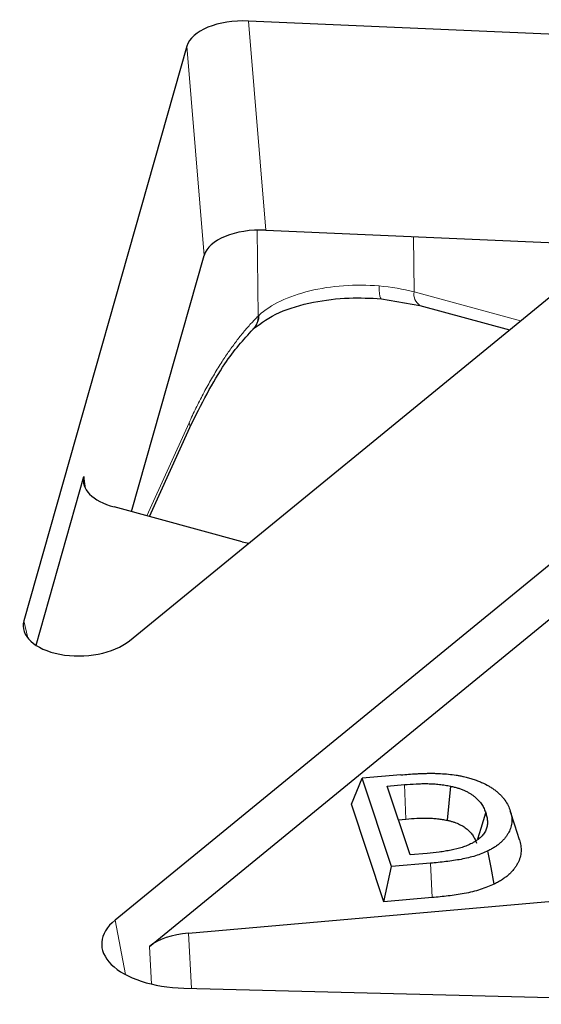
# Model space of a CAD drawing. Units: millimetres. Extents: x 0 to 420, y 0 to 297.
# Drawn here: x 317 to 323, y 134 to 146 of the extents above; entities that cross this region are included whole.
import ezdxf

# ---------------------------------------------------------------- set-up
doc = ezdxf.new("R2010")
doc.units = ezdxf.units.MM

msp = doc.modelspace()

# ---------------------------------------------------------------- linework, layer by layer
at = {"color": 7, "linetype": 'Continuous', "lineweight": 25}
for p, q in [((324.8588, 145.5543), (319.8649, 145.7712)), ((319.152, 145.4799), (317.2683, 138.8458)), ((318.4873, 138.6139), (325.9897, 144.7452)), ((320.064, 143.3562), (324.0768, 143.1819)), ((318.5109, 140.106), (319.351, 143.0648)), ((327.6624, 143.0209), (318.3229, 135.3884)), ((321.3998, 142.5644), (321.8455, 142.4873)), ((321.8452, 142.4873), (322.8821, 142.2055)), ((319.9162, 142.2129), (319.9219, 142.2185)), ((318.7193, 140.0494), (319.1855, 141.0772)), ((317.4088, 138.5617), (317.9628, 140.5126)), ((319.7924, 139.7577), (318.31, 140.1606)), ((318.7188, 135.0841), (323.6607, 139.1228)), ((321.0553, 136.7288), (321.179, 137.0265)), ((321.6242, 137.0656), (321.179, 137.0265)), ((321.5171, 136.0058), (321.179, 137.0265)), ((321.4681, 136.935), (321.6658, 136.9525)), ((321.7309, 136.1412), (321.4681, 136.935)), ((321.4294, 135.5993), (321.0553, 136.7288)), ((321.5964, 136.5475), (321.6833, 136.5552)), ((321.9286, 136.1587), (321.7309, 136.1412)), ((321.4294, 135.5993), (321.5171, 136.0058)), ((321.9671, 136.0452), (321.5171, 136.0058)), ((319.169, 135.2389), (325.2629, 135.7743)), ((321.9857, 135.648), (321.4294, 135.5993)), ((319.1167, 134.6024), (326.4626, 134.416))]:
    msp.add_line(p, q, dxfattribs=at)
at = {"color": 8, "linetype": 'Continuous', "lineweight": 18}
for p, q in [((319.8649, 145.7712), (320.064, 143.3562)), ((319.351, 143.0648), (319.152, 145.4799)), ((319.9763, 142.3646), (319.9655, 143.3567)), ((321.7704, 143.2821), (321.7773, 142.6424)), ((321.7773, 142.6424), (323.0076, 142.3081)), ((318.6902, 140.0573), (319.1767, 141.1299)), ((317.9628, 140.5126), (317.9787, 140.3739)), ((317.2683, 138.8458), (317.3128, 138.647)), ((321.6658, 136.9525), (321.6833, 136.5552)), ((321.9857, 135.648), (321.9671, 136.0452)), ((318.3229, 135.3884), (318.4413, 134.7603)), ((319.169, 135.2389), (319.2068, 134.6001)), ((318.7445, 134.6492), (318.7188, 135.0841))]:
    msp.add_line(p, q, dxfattribs=at)
at = {"color": 8, "linetype": 'Continuous', "lineweight": 18, "flags": 128}
msp.add_lwpolyline([(321.3993, 142.5645), (321.3984, 142.5646), (321.3903, 142.5726), (321.3835, 142.5922), (321.3783, 142.6227), (321.3749, 142.663), (321.3734, 142.7117)], dxfattribs=at)
at = {"color": 7, "linetype": 'Continuous', "lineweight": 25, "flags": 128}
for points in [[(322.2001, 136.9353), (322.18, 136.7383), (322.1599, 136.5413)], [(322.5155, 136.3266), (322.5531, 136.4516), (322.6059, 136.6276)], [(322.9953, 136.3168), (322.9425, 136.4837), (322.8896, 136.6505)], [(322.7052, 135.8042), (322.6687, 135.9959), (322.6323, 136.1876)]]:
    msp.add_lwpolyline(points, dxfattribs=at)
at = {"color": 8, "linetype": 'Continuous', "lineweight": 18}
for centre, radius, start, end in [((321.9328, 142.6181), 0.1574, 171.11935, 236.18974), ((319.765, 142.3606), 0.2114, 315.44456, 1.068), ((319.7733, 142.3703), 0.2125, 314.547, 0.86317), ((319.1348, 141.0958), 0.054, 339.90825, 39.07718)]:
    msp.add_arc(centre, radius, start, end, dxfattribs=at)
at = {"color": 7, "linetype": 'Continuous', "lineweight": 25}
for centre, major_axis, ratio, start_param, end_param in [((319.8134, 145.4275), (0.6685, -0.0033), 0.5158557, 1.4962645, 2.9988269), ((320.0125, 143.0125), (0.6685, -0.0033), 0.5158557, 1.4962645, 2.9988269), ((318.6255, 140.4646), (0.6697, 0.0022), 0.5132985, 2.9951195, 4.220203), ((320.1006, 140.0637), (0.667, -0.0017), 0.5181919, 4.2334185, 4.3541984), ((317.9339, 138.8082), (0.6736, 0.0281), 0.5467292, 2.9633037, 5.6532117), ((319.1791, 135.1184), (1.0118, 0.0085), 0.5106124, 2.5754075, 4.6463783), ((319.2837, 134.8993), (0.6676, -0.002), 0.5159329, 1.7450839, 2.5811922)]:
    msp.add_ellipse(centre, major_axis=major_axis, ratio=ratio, start_param=start_param, end_param=end_param, dxfattribs=at)
at = {"color": 8, "linetype": 'Continuous', "lineweight": 18}
for points, knots in [([(319.9858, 142.3735), (320.0517, 142.4341), (320.1363, 142.4894), (320.3349, 142.5845), (320.4488, 142.6243), (320.6954, 142.6844), (320.828, 142.7047), (321.0994, 142.7242), (321.2381, 142.7232), (321.3734, 142.7117)], [0, 0, 0, 0, 0.25, 0.25, 0.5, 0.5, 0.75, 0.75, 1, 1, 1, 1]), ([(319.1767, 141.1299), (319.19, 141.1587), (319.2164, 141.2163), (319.257, 141.3007), (319.2982, 141.3832), (319.3401, 141.4639), (319.3827, 141.5426), (319.4258, 141.6195), (319.4697, 141.6945), (319.5142, 141.7675), (319.5712, 141.8575), (319.6411, 141.9614), (319.724, 142.0753), (319.8076, 142.1807), (319.8918, 142.2782), (319.9481, 142.3357), (319.9763, 142.3646)], [0, 0, 0, 0, 0.0558421, 0.1114678, 0.1669389, 0.2223181, 0.2776682, 0.333052, 0.3885323, 0.4441716, 0.5000319, 0.6003756, 0.7001788, 0.7998062, 0.899625, 1, 1, 1, 1])]:
    msp.add_open_spline(points, degree=3, knots=knots, dxfattribs=at)
for points in [[(321.3734, 142.7117), (321.5142, 142.6997), (321.6511, 142.6762), (321.7773, 142.6424)], [(319.9763, 142.3646), (319.9795, 142.3676), (319.9826, 142.3706), (319.9858, 142.3735)]]:
    msp.add_open_spline(points, degree=3, dxfattribs=at)
at = {"color": 7, "linetype": 'Continuous', "lineweight": 25}
for points, knots in [([(319.9223, 142.2188), (320.0126, 142.285), (320.1852, 142.4116), (320.5929, 142.5296), (321.0073, 142.5828), (321.275, 142.5703), (321.3998, 142.5644)], [0, 0, 0, 0, 0.290197, 0.5551614, 0.7924844, 1, 1, 1, 1]), ([(319.1861, 141.0786), (319.3192, 141.343), (319.5549, 141.8113), (319.8069, 142.0914), (319.9166, 142.2133)], [0, 0, 0, 0, 0.5645961, 1, 1, 1, 1]), ([(321.6242, 137.0656), (321.6546, 137.0682), (321.6849, 137.0707), (321.7459, 137.0752), (321.7764, 137.0771), (321.8223, 137.0796), (321.8376, 137.0804), (321.8682, 137.0817), (321.8836, 137.0822), (321.9143, 137.083), (321.9297, 137.0833), (321.9604, 137.0836), (321.9758, 137.0837), (322.0066, 137.0836), (322.022, 137.0834), (322.0527, 137.0824), (322.068, 137.0817), (322.1138, 137.0791), (322.1443, 137.0767), (322.2047, 137.0708), (322.2348, 137.0672), (322.2789, 137.0602), (322.2934, 137.0576), (322.3222, 137.052), (322.3364, 137.049), (322.3507, 137.046)], [0, 0, 0, 0, 0.125, 0.125, 0.25, 0.25, 0.3125, 0.3125, 0.375, 0.375, 0.4375, 0.4375, 0.5, 0.5, 0.5625, 0.5625, 0.625, 0.625, 0.75, 0.75, 0.875, 0.875, 0.9375, 0.9375, 1, 1, 1, 1]), ([(322.3507, 137.046), (322.3692, 137.0416), (322.3877, 137.0371), (322.4237, 137.0273), (322.4413, 137.0219), (322.4759, 137.0107), (322.4928, 137.0048), (322.5256, 136.9924), (322.5416, 136.9858), (322.5881, 136.9653), (322.6174, 136.9506), (322.658, 136.927), (322.671, 136.9189), (322.6958, 136.9022), (322.7077, 136.8936), (322.7305, 136.8762), (322.7414, 136.8673), (322.7619, 136.8491), (322.7716, 136.8399), (322.7896, 136.821), (322.7981, 136.8115), (322.8142, 136.7921), (322.8217, 136.7824), (322.8426, 136.7527), (322.8545, 136.7326), (322.8746, 136.6918), (322.8822, 136.6712), (322.8896, 136.6505)], [0, 0, 0, 0, 0.0625, 0.0625, 0.125, 0.125, 0.1875, 0.1875, 0.25, 0.25, 0.375, 0.375, 0.4375, 0.4375, 0.5, 0.5, 0.5625, 0.5625, 0.625, 0.625, 0.6875, 0.6875, 0.75, 0.75, 0.875, 0.875, 1, 1, 1, 1]), ([(321.6658, 136.9525), (321.7105, 136.9562), (321.7553, 136.9596), (321.8229, 136.9628), (321.8455, 136.9636), (321.8907, 136.9646), (321.9133, 136.9647), (321.9586, 136.9639), (321.9811, 136.963), (322.0261, 136.9602), (322.0484, 136.9583), (322.0928, 136.9536), (322.1147, 136.9507), (322.1579, 136.9437), (322.179, 136.9395), (322.2001, 136.9353)], [0, 0, 0, 0, 0.25, 0.25, 0.375, 0.375, 0.5, 0.5, 0.625, 0.625, 0.75, 0.75, 0.875, 0.875, 1, 1, 1, 1]), ([(322.2001, 136.9353), (322.2074, 136.9337), (322.2146, 136.9321), (322.229, 136.9288), (322.2362, 136.9271), (322.2502, 136.9235), (322.2571, 136.9215), (322.2708, 136.9175), (322.2776, 136.9154), (322.2978, 136.9091), (322.3109, 136.9046), (322.3365, 136.8951), (322.3488, 136.89), (322.3725, 136.8793), (322.3838, 136.8737), (322.4057, 136.862), (322.4163, 136.856), (322.4367, 136.8436), (322.4463, 136.8372), (322.4645, 136.8239), (322.4732, 136.8172), (322.4897, 136.8033), (322.4976, 136.7963), (322.5125, 136.782), (322.5195, 136.7747), (322.539, 136.7526), (322.5506, 136.7375), (322.5659, 136.7144), (322.5706, 136.7067), (322.5791, 136.691), (322.583, 136.6832), (322.5944, 136.6596), (322.6003, 136.6436), (322.6059, 136.6276)], [0, 0, 0, 0, 0.03125, 0.03125, 0.0625, 0.0625, 0.09375, 0.09375, 0.125, 0.125, 0.1875, 0.1875, 0.25, 0.25, 0.3125, 0.3125, 0.375, 0.375, 0.4375, 0.4375, 0.5, 0.5, 0.5625, 0.5625, 0.625, 0.625, 0.75, 0.75, 0.8125, 0.8125, 0.875, 0.875, 1, 1, 1, 1]), ([(321.6833, 136.5552), (321.7282, 136.5588), (321.7682, 136.5619), (321.8309, 136.5648), (321.8522, 136.5656), (321.8931, 136.5665), (321.9129, 136.5666), (321.9519, 136.566), (321.971, 136.5652), (322.0102, 136.5627), (322.03, 136.5611), (322.0678, 136.557), (322.0861, 136.5546), (322.1213, 136.5489), (322.1393, 136.5454), (322.1599, 136.5413)], [0.00355179, 0.00355179, 0.00355179, 0.00355179, 0.2524576, 0.2524576, 0.3774576, 0.3774576, 0.5024576, 0.5024576, 0.6274576, 0.6274576, 0.7524576, 0.7524576, 0.8774576, 0.8774576, 0.9989058, 0.9989058, 0.9989058, 0.9989058]), ([(322.6059, 136.6276), (322.6107, 136.6121), (322.6154, 136.5965), (322.6219, 136.5651), (322.6241, 136.5494), (322.6255, 136.5257), (322.6257, 136.5178), (322.6253, 136.502), (322.6247, 136.4942), (322.6225, 136.4784), (322.621, 136.4706), (322.6172, 136.4549), (322.615, 136.4471), (322.6064, 136.4239), (322.5985, 136.4086), (322.5789, 136.3787), (322.5672, 136.3641), (322.5393, 136.3359), (322.523, 136.3225), (322.4953, 136.3036), (322.4854, 136.2976), (322.4651, 136.2858), (322.4546, 136.28), (322.4442, 136.2742)], [0, 0, 0, 0, 0.125, 0.125, 0.25, 0.25, 0.3125, 0.3125, 0.375, 0.375, 0.4375, 0.4375, 0.5, 0.5, 0.625, 0.625, 0.75, 0.75, 0.875, 0.875, 0.9375, 0.9375, 1, 1, 1, 1]), ([(322.8896, 136.6505), (322.8958, 136.6299), (322.9016, 136.6092), (322.9061, 136.5779), (322.907, 136.5675), (322.9079, 136.5466), (322.908, 136.5362), (322.9069, 136.5153), (322.9057, 136.5049), (322.9021, 136.4841), (322.8997, 136.4737), (322.891, 136.4427), (322.8827, 136.4222), (322.8668, 136.392), (322.8609, 136.382), (322.8482, 136.3621), (322.8413, 136.3523), (322.8261, 136.3329), (322.8179, 136.3234), (322.8002, 136.3046), (322.7909, 136.2953), (322.7712, 136.2771), (322.7607, 136.2681), (322.7382, 136.2507), (322.7263, 136.2423), (322.7013, 136.2258), (322.6883, 136.2178), (322.661, 136.2024), (322.6467, 136.195), (322.6323, 136.1876)], [0, 0, 0, 0, 0.125, 0.125, 0.1875, 0.1875, 0.25, 0.25, 0.3125, 0.3125, 0.375, 0.375, 0.5, 0.5, 0.5625, 0.5625, 0.625, 0.625, 0.6875, 0.6875, 0.75, 0.75, 0.8125, 0.8125, 0.875, 0.875, 0.9375, 0.9375, 1, 1, 1, 1]), ([(322.1599, 136.5413), (322.1665, 136.5398), (322.1726, 136.5385), (322.1843, 136.5358), (322.1896, 136.5345), (322.2, 136.5318), (322.2054, 136.5303), (322.2166, 136.527), (322.2225, 136.5252), (322.2398, 136.5198), (322.2507, 136.5161), (322.2711, 136.5085), (322.2805, 136.5046), (322.2992, 136.4961), (322.3085, 136.4915), (322.3269, 136.4817), (322.3363, 136.4764), (322.353, 136.4662), (322.3604, 136.4612), (322.3756, 136.4502), (322.3831, 136.4444), (322.3974, 136.4324), (322.4043, 136.4263), (322.4169, 136.4142), (322.4227, 136.4081), (322.4398, 136.3888), (322.4505, 136.3748), (322.4639, 136.3546), (322.4678, 136.3481), (322.4755, 136.334), (322.4793, 136.3265), (322.4897, 136.3048), (322.4946, 136.2916), (322.5002, 136.2756)], [0.00140546, 0.00140546, 0.00140546, 0.00140546, 0.03006856, 0.03006856, 0.06131856, 0.06131856, 0.09256856, 0.09256856, 0.12381856, 0.12381856, 0.18631856, 0.18631856, 0.24881856, 0.24881856, 0.31131856, 0.31131856, 0.37381856, 0.37381856, 0.43631856, 0.43631856, 0.49881856, 0.49881856, 0.56131856, 0.56131856, 0.62381856, 0.62381856, 0.74881856, 0.74881856, 0.81131856, 0.81131856, 0.87381856, 0.87381856, 0.99741309, 0.99741309, 0.99741309, 0.99741309]), ([(322.4442, 136.2742), (322.4269, 136.2658), (322.4095, 136.2573), (322.3726, 136.2418), (322.3531, 136.2347), (322.2927, 136.2149), (322.2497, 136.2041), (322.1828, 136.1911), (322.1601, 136.1873), (322.1146, 136.1801), (322.0916, 136.1768), (322.0223, 136.1677), (321.9755, 136.1631), (321.9286, 136.1587)], [0, 0, 0, 0, 0.125, 0.125, 0.25, 0.25, 0.5, 0.5, 0.625, 0.625, 0.75, 0.75, 1, 1, 1, 1]), ([(322.9953, 136.3168), (322.9954, 136.3166), (322.9955, 136.3163), (322.9956, 136.316), (323.0017, 136.2955), (323.0082, 136.2724), (323.0131, 136.2381), (323.0141, 136.2267), (323.0151, 136.2042), (323.0152, 136.193), (323.014, 136.1699), (323.0126, 136.1581), (323.0086, 136.1352), (323.0061, 136.124), (322.9965, 136.0898), (322.9871, 136.0669), (322.9697, 136.0337), (322.9634, 136.0228), (322.9494, 136.001), (322.9416, 135.99), (322.9246, 135.9683), (322.9152, 135.9574), (322.8957, 135.9367), (322.8858, 135.9267), (322.8636, 135.9063), (322.8515, 135.896), (322.8258, 135.8761), (322.8122, 135.8664), (322.7843, 135.848), (322.7697, 135.839), (322.7382, 135.8211), (322.7221, 135.8129), (322.7079, 135.8056), (322.707, 135.8052), (322.7061, 135.8047), (322.7052, 135.8042)], [-0.0016074, -0.0016074, -0.0016074, -0.0016074, 0, 0, 0, 0.125, 0.125, 0.1875, 0.1875, 0.25, 0.25, 0.3125, 0.3125, 0.375, 0.375, 0.5, 0.5, 0.5625, 0.5625, 0.625, 0.625, 0.6875, 0.6875, 0.75, 0.75, 0.8125, 0.8125, 0.875, 0.875, 0.9375, 0.9375, 1, 1, 1, 1.0040171, 1.0040171, 1.0040171, 1.0040171]), ([(322.6323, 136.1876), (322.6092, 136.1774), (322.5861, 136.1671), (322.5378, 136.1479), (322.5127, 136.139), (322.4607, 136.1225), (322.4339, 136.115), (322.3789, 136.1014), (322.3507, 136.0954), (322.2934, 136.0847), (322.2642, 136.08), (322.2056, 136.0714), (322.176, 136.0676), (322.0871, 136.0566), (322.0271, 136.0508), (321.9671, 136.0452)], [0, 0, 0, 0, 0.125, 0.125, 0.25, 0.25, 0.375, 0.375, 0.5, 0.5, 0.625, 0.625, 0.75, 0.75, 1, 1, 1, 1]), ([(322.7052, 135.8042), (322.7042, 135.8038), (322.7032, 135.8034), (322.7023, 135.8029), (322.6792, 135.7927), (322.6545, 135.7817), (322.6003, 135.7602), (322.572, 135.7501), (322.5136, 135.7316), (322.4835, 135.7232), (322.4219, 135.708), (322.3902, 135.7012), (322.3269, 135.6894), (322.2953, 135.6843), (322.2329, 135.6752), (322.2022, 135.6711), (322.1093, 135.6597), (322.0459, 135.6536), (321.9863, 135.648), (321.9861, 135.648), (321.9859, 135.648), (321.9857, 135.648)], [-0.0052995, -0.0052995, -0.0052995, -0.0052995, 0, 0, 0, 0.125, 0.125, 0.25, 0.25, 0.375, 0.375, 0.5, 0.5, 0.625, 0.625, 0.75, 0.75, 1, 1, 1, 1.0008253, 1.0008253, 1.0008253, 1.0008253])]:
    msp.add_open_spline(points, degree=3, knots=knots, dxfattribs=at)

doc.saveas('drawing.dxf')
